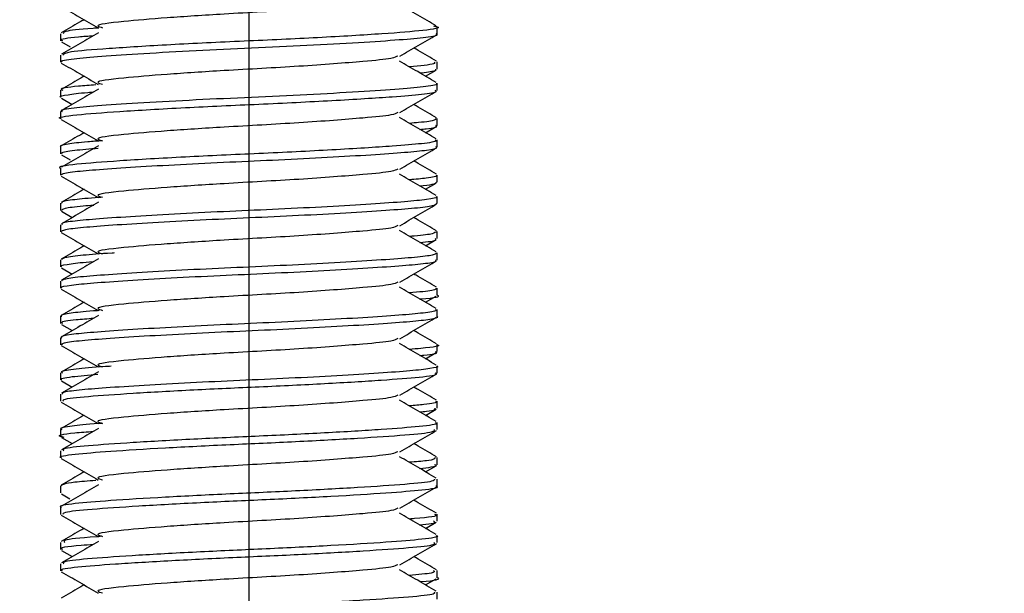
# Model space of a CAD drawing. Extents: x 0 to 16.5, y 0 to 11.7.
# Drawn here: x 8.1 to 8.2, y 6.4 to 6.5 of the extents above; entities that cross this region are included whole.
import ezdxf

# ---------------------------------------------------------------- set-up
doc = ezdxf.new("R2010")
doc.units = 0
doc.linetypes.add('SLD-SOLID', pattern=[0])
doc.layers.get('0').update_dxf_attribs({"linetype": 'CONTINUOUS'})
doc.layers.add('BRAND_TABLE', color=5, linetype='SLD-SOLID')
doc.styles.add('SLDTEXTSTYLE14', font='TXT', dxfattribs={"width": 0.75})
doc.dimstyles.new('SLDDIMSTYLE1', dxfattribs={"dimtxt": 0.137795, "dimasz": 0.13, "dimexe": 0, "dimexo": 0.0625, "dimgap": 0.034449, "dimtad": 1, "dimlfac": 20, "dimrnd": 1e-09, "dimzin": 12, "dimtxsty": 'SLDTEXTSTYLE14', "dimsah": 1, "dimcen": 0.09, "dimazin": 3, "dimtfac": 1, "dimtofl": 0, "dimtmove": 0, "dimatfit": 3, "dimtolj": 1, "dimtzin": 12})
doc.dimstyles.new('SLDDIMSTYLE2', dxfattribs={"dimtxt": 0.137795, "dimasz": 0.13, "dimexe": 0, "dimexo": 0.0625, "dimgap": 0.034449, "dimtad": 1, "dimlfac": 20, "dimrnd": 1e-09, "dimzin": 12, "dimtxsty": 'SLDTEXTSTYLE14', "dimsah": 1, "dimcen": 0.09, "dimazin": 3, "dimtfac": 1, "dimtmove": 0, "dimatfit": 3, "dimtolj": 1, "dimtzin": 12})

# ---------------------------------------------------------------- blocks, each defined once
blk = doc.blocks.new('_D_4')
at = {"layer": 'BRAND_TABLE'}
for p, q in [((8.130128, 6.722763), (8.130128, 5.595187)), ((10.118262, 6.159377), (10.118262, 5.595187)), ((10.118262, 5.634557), (8.130128, 5.634557))]:
    blk.add_line(p, q, dxfattribs=at)
for points in [[(8.130128, 5.634557), (8.260128, 5.614557), (8.260128, 5.654557)], [(10.118262, 5.634557), (9.988262, 5.654557), (9.988262, 5.614557)]]:
    blk.add_solid(points, dxfattribs=at)
at = {"layer": 'BRAND_TABLE', "insert": (8.882153, 5.812185), "char_height": 0.1377953, "attachment_point": 1, "style": 'SLDTEXTSTYLE14'}
blk.add_mtext('39.76', dxfattribs=at)
blk = doc.blocks.new('_D_5')
at = {"layer": 'BRAND_TABLE'}
for p, q in [((7.552291, 6.762133), (7.552291, 7.012133)), ((8.090757, 6.762133), (7.512921, 6.762133)), ((7.552291, 6.762133), (7.552291, 6.198747)), ((8.559847, 6.198747), (7.512921, 6.198747)), ((7.552291, 6.198747), (7.552291, 5.948747))]:
    blk.add_line(p, q, dxfattribs=at)
for points in [[(7.552291, 6.762133), (7.572291, 6.892133), (7.532291, 6.892133)], [(7.552291, 6.198747), (7.532291, 6.068747), (7.572291, 6.068747)]]:
    blk.add_solid(points, dxfattribs=at)
at = {"layer": 'BRAND_TABLE', "insert": (7.374664, 6.237971), "char_height": 0.1377953, "attachment_point": 1, "rotation": 90, "style": 'SLDTEXTSTYLE14'}
blk.add_mtext('11.27', dxfattribs=at)

msp = doc.modelspace()

# ---------------------------------------------------------------- linework, layer by layer
at = {"color": 7, "linetype": 'SLD-SOLID'}
for p, q in [((8.13997, 6.458604), (8.13997, 6.458974)), ((8.120285, 6.458614), (8.120285, 6.458246)), ((8.120337, 6.458195), (8.120796, 6.457929)), ((8.120285, 6.457496), (8.120285, 6.457128)), ((8.13997, 6.456769), (8.13997, 6.457138)), ((8.139359, 6.456395), (8.139918, 6.456719)), ((8.120285, 6.455662), (8.120285, 6.455293)), ((8.13997, 6.455651), (8.13997, 6.45602)), ((8.120337, 6.455242), (8.120896, 6.454918)), ((8.120285, 6.454545), (8.120285, 6.454175)), ((8.13997, 6.453816), (8.13997, 6.454186)), ((8.139359, 6.453442), (8.139918, 6.453766)), ((8.13997, 6.452698), (8.13997, 6.453068)), ((8.120285, 6.452709), (8.120285, 6.45234)), ((8.120337, 6.45229), (8.120797, 6.452023)), ((8.120285, 6.451592), (8.120285, 6.451222)), ((8.13997, 6.450864), (8.13997, 6.451232)), ((8.139359, 6.450489), (8.139918, 6.450813)), ((8.13997, 6.449746), (8.13997, 6.450115)), ((8.120285, 6.449756), (8.120285, 6.449387)), ((8.120337, 6.449337), (8.120896, 6.449013)), ((8.120285, 6.448639), (8.120285, 6.448269)), ((8.139359, 6.447537), (8.139918, 6.44786)), ((8.13997, 6.447911), (8.13997, 6.44828)), ((8.13997, 6.446793), (8.13997, 6.447163)), ((8.120285, 6.446803), (8.120285, 6.446435)), ((8.120337, 6.446384), (8.120896, 6.44606)), ((8.120285, 6.445686), (8.120285, 6.445317)), ((8.13997, 6.444958), (8.13997, 6.445327)), ((8.139359, 6.444584), (8.139918, 6.444908)), ((8.120285, 6.443851), (8.120285, 6.443482)), ((8.13997, 6.44384), (8.13997, 6.444209)), ((8.120337, 6.443431), (8.120896, 6.443107)), ((8.120285, 6.442733), (8.120285, 6.442364)), ((8.13997, 6.442005), (8.13997, 6.442374)), ((8.139359, 6.441631), (8.139918, 6.441955)), ((8.13997, 6.440887), (8.13997, 6.441257)), ((8.120285, 6.440898), (8.120285, 6.440529)), ((8.120337, 6.440479), (8.120896, 6.440155)), ((8.120285, 6.43978), (8.120285, 6.439411)), ((8.13997, 6.439053), (8.13997, 6.439421)), ((8.139359, 6.438678), (8.139918, 6.439002)), ((8.13997, 6.437935), (8.13997, 6.438303)), ((8.120285, 6.437945), (8.120285, 6.437576)), ((8.120337, 6.437526), (8.120896, 6.437202)), ((8.120285, 6.436828), (8.120285, 6.436459)), ((8.139359, 6.435725), (8.139918, 6.436049)), ((8.13997, 6.436099), (8.13997, 6.43647)), ((8.13997, 6.434982), (8.13997, 6.435352)), ((8.120285, 6.434992), (8.120285, 6.434623)), ((8.120337, 6.434573), (8.120771, 6.434321)), ((8.120285, 6.433875), (8.120285, 6.433505)), ((8.13997, 6.433147), (8.13997, 6.433515)), ((8.139359, 6.432773), (8.139918, 6.433097)), ((8.120285, 6.432039), (8.120285, 6.431671)), ((8.13997, 6.43203), (8.13997, 6.432398)), ((8.120337, 6.43162), (8.120896, 6.431296)), ((8.120285, 6.430922), (8.120285, 6.430554)), ((8.13997, 6.430194), (8.13997, 6.430564)), ((8.139359, 6.42982), (8.139918, 6.430144)), ((8.13997, 6.429077), (8.13997, 6.429446))]:
    msp.add_line(p, q, dxfattribs=at)
for points, knots in [([(8.137901, 6.460402), (8.137824, 6.460359), (8.137643, 6.460257), (8.135972, 6.4601), (8.132897, 6.45986), (8.129031, 6.459658), (8.125739, 6.459442), (8.123287, 6.459236), (8.121967, 6.459072), (8.122371, 6.458959), (8.122486, 6.458927)], [0, 0, 0, 0, 0.083735, 0.198219, 0.362024, 0.52063, 0.649511, 0.77726, 0.93684, 1, 1, 1, 1]), ([(8.120324, 6.460037), (8.120643, 6.459852), (8.121283, 6.459481), (8.121924, 6.459109), (8.122247, 6.458922)], [0, 0, 0, 0, 0.497917, 1, 1, 1, 1]), ([(8.139918, 6.459024), (8.139595, 6.459211), (8.138951, 6.459583), (8.13831, 6.459956), (8.137992, 6.460141)], [0, 0, 0, 0, 0.5029823, 1, 1, 1, 1]), ([(8.121513, 6.459348), (8.121435, 6.459302), (8.121038, 6.459072), (8.12064, 6.458841), (8.12032, 6.458656)], [0, 0, 0, 0, 0.196626, 1, 1, 1, 1]), ([(8.122263, 6.458665), (8.121945, 6.45848), (8.121304, 6.458107), (8.12066, 6.457734), (8.120337, 6.457547)], [0, 0, 0, 0, 0.496934, 1, 1, 1, 1]), ([(8.139777, 6.459024), (8.139851, 6.459009), (8.140254, 6.45893), (8.1394, 6.458781), (8.137248, 6.458611), (8.133842, 6.458404), (8.129862, 6.458225), (8.125905, 6.458038), (8.122683, 6.457834), (8.120602, 6.457674), (8.120463, 6.457553), (8.120398, 6.457496)], [0, 0, 0, 0, 0.028091, 0.153436, 0.274863, 0.401243, 0.523961, 0.647678, 0.773782, 0.894994, 1, 1, 1, 1]), ([(8.12229, 6.458913), (8.122188, 6.458906), (8.121269, 6.458844), (8.120463, 6.458755), (8.120438, 6.458655), (8.120428, 6.458614)], [0, 0, 0, 0, 0.06849, 0.615465, 1, 1, 1, 1]), ([(8.120399, 6.458246), (8.120365, 6.458259), (8.120184, 6.458331), (8.120755, 6.458423), (8.121738, 6.458497), (8.12201, 6.458518)], [0, 0, 0, 0, 0.143022, 0.763084, 1, 1, 1, 1]), ([(8.120372, 6.457128), (8.120346, 6.457141), (8.120215, 6.457203), (8.120884, 6.457313), (8.122335, 6.457439), (8.124564, 6.457586), (8.127297, 6.457738), (8.130267, 6.457872), (8.133227, 6.458008), (8.135923, 6.45816), (8.138095, 6.458306), (8.139464, 6.458432), (8.140073, 6.458539), (8.139929, 6.458596), (8.13991, 6.458604)], [0, 0, 0, 0, 0.024239, 0.121179, 0.214655, 0.311686, 0.409722, 0.504298, 0.599357, 0.697493, 0.794201, 0.88771, 0.984947, 1, 1, 1, 1]), ([(8.138006, 6.457444), (8.138329, 6.457632), (8.138972, 6.458005), (8.139615, 6.458377), (8.139935, 6.458563)], [0, 0, 0, 0, 0.502705, 1, 1, 1, 1]), ([(8.139931, 6.457182), (8.139612, 6.457366), (8.139217, 6.457596), (8.13882, 6.457826), (8.138742, 6.457871)], [0, 0, 0, 0, 0.8041077, 1, 1, 1, 1]), ([(8.137901, 6.457449), (8.137824, 6.457406), (8.137643, 6.457304), (8.135972, 6.457147), (8.132897, 6.456907), (8.129031, 6.456705), (8.125739, 6.45649), (8.123287, 6.456283), (8.121967, 6.456119), (8.122371, 6.456006), (8.122486, 6.455974)], [0, 0, 0, 0, 0.0837508, 0.1982348, 0.3620391, 0.5206442, 0.6495254, 0.7772734, 0.9368533, 1, 1, 1, 1]), ([(8.139918, 6.456071), (8.139595, 6.456258), (8.138951, 6.45663), (8.13831, 6.457003), (8.137992, 6.457189)], [0, 0, 0, 0, 0.503066, 1, 1, 1, 1]), ([(8.139808, 6.457138), (8.139838, 6.457105), (8.139921, 6.457015), (8.139064, 6.456933), (8.13852, 6.456882)], [0, 0, 0, 0, 0.3653417, 1, 1, 1, 1]), ([(8.120324, 6.457084), (8.120643, 6.456899), (8.121283, 6.456528), (8.121924, 6.456156), (8.122247, 6.455969)], [0, 0, 0, 0, 0.497856, 1, 1, 1, 1]), ([(8.139063, 6.456566), (8.139373, 6.456603), (8.139912, 6.456669), (8.139895, 6.456739), (8.139887, 6.456769)], [0, 0, 0, 0, 0.573836, 1, 1, 1, 1]), ([(8.121513, 6.456395), (8.121435, 6.456349), (8.121038, 6.456119), (8.12064, 6.455888), (8.12032, 6.455703)], [0, 0, 0, 0, 0.196501, 1, 1, 1, 1]), ([(8.120313, 6.454175), (8.120304, 6.454178), (8.120038, 6.454245), (8.121, 6.454379), (8.123204, 6.454551), (8.126681, 6.454758), (8.13068, 6.454935), (8.134596, 6.455125), (8.137543, 6.455312), (8.139256, 6.455453), (8.140001, 6.455566), (8.139892, 6.455633), (8.139864, 6.455651)], [0, 0, 0, 0, 0.004747, 0.133859, 0.259532, 0.390161, 0.516469, 0.64478, 0.774823, 0.868585, 0.965368, 1, 1, 1, 1]), ([(8.122125, 6.455943), (8.121812, 6.45592), (8.120783, 6.455843), (8.120184, 6.455748), (8.120365, 6.455676), (8.120399, 6.455662)], [0, 0, 0, 0, 0.26279, 0.861824, 1, 1, 1, 1]), ([(8.13991, 6.45602), (8.139929, 6.456013), (8.140073, 6.455955), (8.139464, 6.455848), (8.138095, 6.455722), (8.135923, 6.455576), (8.133227, 6.455424), (8.130267, 6.455288), (8.127297, 6.455154), (8.124564, 6.455003), (8.122335, 6.454855), (8.120884, 6.454729), (8.120215, 6.454619), (8.120346, 6.454557), (8.120372, 6.454545)], [0, 0, 0, 0, 0.015052, 0.112289, 0.205798, 0.302506, 0.400643, 0.495701, 0.590278, 0.688313, 0.785345, 0.87882, 0.97576, 1, 1, 1, 1]), ([(8.122263, 6.455712), (8.121945, 6.455527), (8.121304, 6.455154), (8.12066, 6.454782), (8.120337, 6.454594)], [0, 0, 0, 0, 0.496851, 1, 1, 1, 1]), ([(8.138006, 6.454491), (8.138329, 6.454679), (8.138972, 6.455052), (8.139615, 6.455425), (8.139935, 6.45561)], [0, 0, 0, 0, 0.502787, 1, 1, 1, 1]), ([(8.120298, 6.455293), (8.120294, 6.455294), (8.120173, 6.45534), (8.120642, 6.455432), (8.121258, 6.455516), (8.121917, 6.455563), (8.12202, 6.455571)], [0, 0, 0, 0, 0.01757, 0.475906, 0.917417, 1, 1, 1, 1]), ([(8.139931, 6.454229), (8.139612, 6.454414), (8.139217, 6.454643), (8.13882, 6.454873), (8.138742, 6.454918)], [0, 0, 0, 0, 0.804218, 1, 1, 1, 1]), ([(8.120324, 6.454131), (8.120643, 6.453947), (8.121283, 6.453576), (8.121924, 6.453203), (8.122247, 6.453016)], [0, 0, 0, 0, 0.497796, 1, 1, 1, 1]), ([(8.137901, 6.454497), (8.137824, 6.454454), (8.137644, 6.454352), (8.135972, 6.454194), (8.132897, 6.453954), (8.129031, 6.453753), (8.125739, 6.453537), (8.123287, 6.453331), (8.121967, 6.453166), (8.122371, 6.453053), (8.122486, 6.453021)], [0, 0, 0, 0, 0.083767, 0.19825, 0.362054, 0.520659, 0.649539, 0.777287, 0.936866, 1, 1, 1, 1]), ([(8.139918, 6.453118), (8.139595, 6.453305), (8.138951, 6.453678), (8.13831, 6.45405), (8.137992, 6.454236)], [0, 0, 0, 0, 0.503149, 1, 1, 1, 1]), ([(8.139887, 6.454186), (8.139885, 6.454156), (8.139879, 6.454082), (8.139346, 6.453998), (8.138681, 6.453945), (8.138514, 6.453932)], [0, 0, 0, 0, 0.337463, 0.834393, 1, 1, 1, 1]), ([(8.139057, 6.453617), (8.139175, 6.453628), (8.139714, 6.453679), (8.140017, 6.453748), (8.139919, 6.453804), (8.139899, 6.453816)], [0, 0, 0, 0, 0.181322, 0.82937, 1, 1, 1, 1]), ([(8.139864, 6.453068), (8.139892, 6.45305), (8.140001, 6.452982), (8.139256, 6.452869), (8.137543, 6.452728), (8.134596, 6.452541), (8.13068, 6.452351), (8.126681, 6.452175), (8.123204, 6.451967), (8.121, 6.451795), (8.120038, 6.451661), (8.120304, 6.451594), (8.120313, 6.451592)], [0, 0, 0, 0, 0.034631, 0.131414, 0.225177, 0.355219, 0.483531, 0.609839, 0.740467, 0.86614, 0.995253, 1, 1, 1, 1]), ([(8.122484, 6.453022), (8.122215, 6.453003), (8.121377, 6.452943), (8.120627, 6.452848), (8.120173, 6.452757), (8.120294, 6.452711), (8.120298, 6.452709)], [0, 0, 0, 0, 0.185605, 0.577535, 0.984399, 1, 1, 1, 1]), ([(8.121513, 6.453442), (8.121435, 6.453397), (8.121038, 6.453166), (8.12064, 6.452936), (8.12032, 6.45275)], [0, 0, 0, 0, 0.1963771, 1, 1, 1, 1]), ([(8.120377, 6.451222), (8.120357, 6.451243), (8.120293, 6.451308), (8.120949, 6.451413), (8.122246, 6.451525), (8.124148, 6.451655), (8.126498, 6.451789), (8.129085, 6.451917), (8.131731, 6.452029), (8.134286, 6.45216), (8.136553, 6.452295), (8.138345, 6.452421), (8.139498, 6.452534), (8.140026, 6.452632), (8.139923, 6.452688), (8.139902, 6.452698)], [0, 0, 0, 0, 0.039903, 0.125768, 0.208697, 0.294603, 0.381934, 0.467484, 0.550463, 0.636651, 0.723948, 0.809153, 0.89227, 0.978711, 1, 1, 1, 1]), ([(8.120376, 6.45234), (8.120356, 6.45236), (8.12029, 6.452424), (8.120895, 6.452527), (8.121813, 6.452602), (8.122255, 6.452638)], [0, 0, 0, 0, 0.188069, 0.608377, 1, 1, 1, 1]), ([(8.122263, 6.452759), (8.121945, 6.452574), (8.121304, 6.452201), (8.12066, 6.451829), (8.120337, 6.451642)], [0, 0, 0, 0, 0.496767, 1, 1, 1, 1]), ([(8.138006, 6.451539), (8.138329, 6.451726), (8.138972, 6.452099), (8.139615, 6.452472), (8.139935, 6.452657)], [0, 0, 0, 0, 0.502868, 1, 1, 1, 1]), ([(8.137901, 6.451544), (8.137824, 6.451501), (8.137644, 6.451399), (8.135972, 6.451242), (8.132897, 6.451001), (8.129031, 6.4508), (8.125739, 6.450584), (8.123287, 6.450378), (8.121967, 6.450214), (8.122371, 6.4501), (8.122486, 6.450068)], [0, 0, 0, 0, 0.083783, 0.198266, 0.362069, 0.520673, 0.649553, 0.7773, 0.936879, 1, 1, 1, 1]), ([(8.139931, 6.451277), (8.139612, 6.451461), (8.139217, 6.45169), (8.13882, 6.451921), (8.138742, 6.451966)], [0, 0, 0, 0, 0.804329, 1, 1, 1, 1]), ([(8.120324, 6.451178), (8.120643, 6.450994), (8.121283, 6.450623), (8.121924, 6.450251), (8.122247, 6.450063)], [0, 0, 0, 0, 0.497736, 1, 1, 1, 1]), ([(8.139918, 6.450165), (8.139595, 6.450353), (8.138951, 6.450725), (8.13831, 6.451098), (8.137992, 6.451283)], [0, 0, 0, 0, 0.503233, 1, 1, 1, 1]), ([(8.139899, 6.451232), (8.13992, 6.451221), (8.140019, 6.451165), (8.139581, 6.451076), (8.13883, 6.451008), (8.138514, 6.45098)], [0, 0, 0, 0, 0.132298, 0.634777, 1, 1, 1, 1]), ([(8.121513, 6.450489), (8.121435, 6.450444), (8.121038, 6.450213), (8.12064, 6.449983), (8.12032, 6.449798)], [0, 0, 0, 0, 0.196253, 1, 1, 1, 1]), ([(8.139055, 6.450665), (8.139304, 6.450693), (8.139873, 6.450756), (8.139907, 6.450825), (8.139926, 6.450864)], [0, 0, 0, 0, 0.437493, 1, 1, 1, 1]), ([(8.12248, 6.450071), (8.122419, 6.450067), (8.121748, 6.450021), (8.120969, 6.449946), (8.120284, 6.44984), (8.120354, 6.449776), (8.120376, 6.449756)], [0, 0, 0, 0, 0.0383573, 0.4230773, 0.8216525, 1, 1, 1, 1]), ([(8.139902, 6.450115), (8.139923, 6.450104), (8.140026, 6.450049), (8.139498, 6.44995), (8.138345, 6.449837), (8.136553, 6.449711), (8.134286, 6.449577), (8.131731, 6.449446), (8.129085, 6.449333), (8.126498, 6.449206), (8.124148, 6.449071), (8.122246, 6.448942), (8.120949, 6.448829), (8.120293, 6.448724), (8.120357, 6.448659), (8.120377, 6.448639)], [0, 0, 0, 0, 0.021289, 0.10773, 0.190846, 0.276051, 0.363348, 0.449537, 0.532515, 0.618065, 0.705396, 0.791302, 0.874231, 0.960096, 1, 1, 1, 1]), ([(8.12033, 6.448269), (8.120364, 6.448308), (8.120437, 6.448391), (8.121397, 6.448506), (8.122947, 6.448623), (8.125049, 6.448756), (8.12752, 6.44889), (8.13015, 6.449009), (8.132778, 6.449128), (8.135245, 6.449262), (8.137339, 6.449395), (8.138878, 6.449511), (8.139825, 6.449626), (8.139891, 6.449708), (8.139921, 6.449746)], [0, 0, 0, 0, 0.074815, 0.159221, 0.242873, 0.329719, 0.4167, 0.50068, 0.584733, 0.671738, 0.758555, 0.842148, 0.926623, 1, 1, 1, 1]), ([(8.120334, 6.449387), (8.12037, 6.449425), (8.120448, 6.449507), (8.121108, 6.449596), (8.121828, 6.44965), (8.122018, 6.449664)], [0, 0, 0, 0, 0.390058, 0.83912, 1, 1, 1, 1]), ([(8.122263, 6.449807), (8.121945, 6.449621), (8.121304, 6.449248), (8.12066, 6.448876), (8.120337, 6.448689)], [0, 0, 0, 0, 0.496684, 1, 1, 1, 1]), ([(8.138006, 6.448586), (8.13833, 6.448773), (8.138972, 6.449146), (8.139615, 6.449519), (8.139935, 6.449705)], [0, 0, 0, 0, 0.50295, 1, 1, 1, 1]), ([(8.139931, 6.448324), (8.139612, 6.448508), (8.139217, 6.448738), (8.13882, 6.448968), (8.138742, 6.449013)], [0, 0, 0, 0, 0.80444, 1, 1, 1, 1]), ([(8.137901, 6.448591), (8.137825, 6.448548), (8.137644, 6.448446), (8.135972, 6.448289), (8.132897, 6.448049), (8.129031, 6.447847), (8.125739, 6.447631), (8.123287, 6.447425), (8.121967, 6.447261), (8.122371, 6.447148), (8.122486, 6.447116)], [0, 0, 0, 0, 0.083799, 0.198282, 0.362084, 0.520687, 0.649567, 0.777314, 0.936892, 1, 1, 1, 1]), ([(8.120324, 6.448226), (8.120643, 6.448041), (8.121283, 6.44767), (8.121924, 6.447298), (8.122247, 6.447111)], [0, 0, 0, 0, 0.497677, 1, 1, 1, 1]), ([(8.139918, 6.447213), (8.139595, 6.4474), (8.138951, 6.447772), (8.13831, 6.448145), (8.137992, 6.44833)], [0, 0, 0, 0, 0.503316, 1, 1, 1, 1]), ([(8.139926, 6.44828), (8.139883, 6.448241), (8.139793, 6.448159), (8.139209, 6.448077), (8.138602, 6.448031), (8.138517, 6.448025)], [0, 0, 0, 0, 0.432959, 0.921428, 1, 1, 1, 1]), ([(8.139063, 6.447708), (8.139113, 6.447712), (8.139614, 6.447756), (8.139949, 6.447826), (8.139895, 6.44789), (8.139878, 6.447911)], [0, 0, 0, 0, 0.071082, 0.705276, 1, 1, 1, 1]), ([(8.121513, 6.447536), (8.121435, 6.447491), (8.121038, 6.447261), (8.12064, 6.44703), (8.12032, 6.446845)], [0, 0, 0, 0, 0.196128, 1, 1, 1, 1]), ([(8.139921, 6.447163), (8.139891, 6.447125), (8.139825, 6.447043), (8.138878, 6.446928), (8.137339, 6.446811), (8.135245, 6.446678), (8.132778, 6.446544), (8.13015, 6.446425), (8.12752, 6.446306), (8.125049, 6.446172), (8.122947, 6.446039), (8.121397, 6.445922), (8.120437, 6.445807), (8.120364, 6.445724), (8.12033, 6.445686)], [0, 0, 0, 0, 0.073376, 0.157852, 0.241445, 0.328261, 0.415266, 0.499319, 0.5833, 0.67028, 0.757126, 0.840778, 0.925185, 1, 1, 1, 1]), ([(8.123095, 6.447163), (8.123058, 6.44716), (8.122346, 6.447115), (8.12141, 6.447039), (8.120423, 6.446923), (8.120362, 6.446841), (8.120334, 6.446803)], [0, 0, 0, 0, 0.0190426, 0.3586699, 0.7018814, 1, 1, 1, 1]), ([(8.122263, 6.446854), (8.121945, 6.446669), (8.121304, 6.446296), (8.120661, 6.445924), (8.120337, 6.445736)], [0, 0, 0, 0, 0.4966, 1, 1, 1, 1]), ([(8.120353, 6.446435), (8.120332, 6.446445), (8.120226, 6.446501), (8.120803, 6.4466), (8.121437, 6.446673), (8.122017, 6.446715), (8.122025, 6.446715)], [0, 0, 0, 0, 0.110923, 0.5613215, 0.9943963, 1, 1, 1, 1]), ([(8.120356, 6.445317), (8.120335, 6.445329), (8.120233, 6.445385), (8.120771, 6.445484), (8.121935, 6.445597), (8.123736, 6.445723), (8.12601, 6.445857), (8.128568, 6.445988), (8.131214, 6.446101), (8.133799, 6.446229), (8.136143, 6.446363), (8.138037, 6.446492), (8.139322, 6.446604), (8.139968, 6.446709), (8.1399, 6.446773), (8.139879, 6.446793)], [0, 0, 0, 0, 0.022749, 0.10915, 0.192237, 0.277503, 0.364807, 0.450951, 0.533916, 0.61952, 0.706855, 0.792711, 0.87564, 0.961556, 1, 1, 1, 1]), ([(8.138006, 6.445633), (8.13833, 6.445821), (8.138972, 6.446194), (8.139615, 6.446566), (8.139935, 6.446752)], [0, 0, 0, 0, 0.5030309, 1, 1, 1, 1]), ([(8.139931, 6.445371), (8.139612, 6.445556), (8.139217, 6.445785), (8.13882, 6.446015), (8.138742, 6.44606)], [0, 0, 0, 0, 0.804551, 1, 1, 1, 1]), ([(8.137901, 6.445638), (8.137825, 6.445595), (8.137644, 6.445493), (8.135972, 6.445336), (8.132897, 6.445096), (8.129031, 6.444894), (8.125739, 6.444679), (8.123287, 6.444472), (8.121967, 6.444308), (8.122371, 6.444195), (8.122486, 6.444163)], [0, 0, 0, 0, 0.083815, 0.198297, 0.362099, 0.520702, 0.649581, 0.777327, 0.936905, 1, 1, 1, 1]), ([(8.139918, 6.44426), (8.139595, 6.444447), (8.138951, 6.444819), (8.13831, 6.445192), (8.137992, 6.445377)], [0, 0, 0, 0, 0.5034, 1, 1, 1, 1]), ([(8.139878, 6.445327), (8.139897, 6.445306), (8.139956, 6.445242), (8.139475, 6.445155), (8.138759, 6.445096), (8.138512, 6.445075)], [0, 0, 0, 0, 0.233346, 0.735476, 1, 1, 1, 1]), ([(8.120324, 6.445273), (8.120643, 6.445088), (8.121283, 6.444718), (8.121924, 6.444345), (8.122247, 6.444158)], [0, 0, 0, 0, 0.497617, 1, 1, 1, 1]), ([(8.139066, 6.444753), (8.139081, 6.444754), (8.139866, 6.444817), (8.140215, 6.444888), (8.139951, 6.444955), (8.139942, 6.444958)], [0, 0, 0, 0, 0.018372, 0.965188, 1, 1, 1, 1]), ([(8.121513, 6.444584), (8.121435, 6.444539), (8.121038, 6.444308), (8.12064, 6.444077), (8.12032, 6.443892)], [0, 0, 0, 0, 0.196004, 1, 1, 1, 1]), ([(8.122297, 6.444151), (8.122197, 6.444144), (8.121512, 6.444096), (8.120792, 6.444016), (8.120227, 6.443917), (8.120332, 6.443862), (8.120353, 6.443851)], [0, 0, 0, 0, 0.06957, 0.474785, 0.896209, 1, 1, 1, 1]), ([(8.139879, 6.444209), (8.1399, 6.44419), (8.139968, 6.444126), (8.139322, 6.444021), (8.138037, 6.443909), (8.136143, 6.443779), (8.133799, 6.443645), (8.131214, 6.443517), (8.128568, 6.443404), (8.12601, 6.443274), (8.123736, 6.443139), (8.121935, 6.443013), (8.120771, 6.4429), (8.120233, 6.442801), (8.120335, 6.442745), (8.120356, 6.442733)], [0, 0, 0, 0, 0.038443, 0.124359, 0.207289, 0.293145, 0.380479, 0.466084, 0.549048, 0.635192, 0.722497, 0.807762, 0.890849, 0.977251, 1, 1, 1, 1]), ([(8.120391, 6.443482), (8.120364, 6.4435), (8.120259, 6.443567), (8.120814, 6.443661), (8.121693, 6.44373), (8.122013, 6.443756)], [0, 0, 0, 0, 0.185271, 0.703048, 1, 1, 1, 1]), ([(8.122263, 6.443901), (8.121945, 6.443716), (8.121304, 6.443343), (8.120661, 6.442971), (8.120337, 6.442783)], [0, 0, 0, 0, 0.496516, 1, 1, 1, 1]), ([(8.120368, 6.442364), (8.120366, 6.442394), (8.120363, 6.442468), (8.121165, 6.442579), (8.122594, 6.442692), (8.1246, 6.442824), (8.127018, 6.442958), (8.12963, 6.443082), (8.13227, 6.443197), (8.134785, 6.44333), (8.136962, 6.443464), (8.138645, 6.443585), (8.13965, 6.443701), (8.140082, 6.443793), (8.139961, 6.443839), (8.139957, 6.44384)], [0, 0, 0, 0, 0.057842, 0.143017, 0.226138, 0.312587, 0.399804, 0.484605, 0.567957, 0.654626, 0.741742, 0.826141, 0.909811, 0.99667, 1, 1, 1, 1]), ([(8.138006, 6.44268), (8.13833, 6.442868), (8.138972, 6.443241), (8.139615, 6.443614), (8.139935, 6.443799)], [0, 0, 0, 0, 0.503112, 1, 1, 1, 1]), ([(8.139931, 6.442418), (8.139612, 6.442603), (8.139216, 6.442832), (8.13882, 6.443062), (8.138742, 6.443107)], [0, 0, 0, 0, 0.804663, 1, 1, 1, 1]), ([(8.120324, 6.44232), (8.120643, 6.442136), (8.121282, 6.441765), (8.121924, 6.441392), (8.122247, 6.441205)], [0, 0, 0, 0, 0.497557, 1, 1, 1, 1]), ([(8.137901, 6.442686), (8.137825, 6.442643), (8.137644, 6.442541), (8.135972, 6.442383), (8.132897, 6.442143), (8.129031, 6.441942), (8.125739, 6.441726), (8.123287, 6.44152), (8.121967, 6.441355), (8.122371, 6.441242), (8.122486, 6.44121)], [0, 0, 0, 0, 0.083831, 0.198313, 0.362114, 0.520716, 0.649595, 0.777341, 0.936918, 1, 1, 1, 1]), ([(8.139918, 6.441307), (8.139594, 6.441494), (8.138951, 6.441867), (8.13831, 6.44224), (8.137992, 6.442425)], [0, 0, 0, 0, 0.503484, 1, 1, 1, 1]), ([(8.139942, 6.442374), (8.139951, 6.442372), (8.140216, 6.442304), (8.13972, 6.442218), (8.138716, 6.442141), (8.138507, 6.442125)], [0, 0, 0, 0, 0.028298, 0.798036, 1, 1, 1, 1]), ([(8.13906, 6.441804), (8.13913, 6.44181), (8.139712, 6.441861), (8.140032, 6.441931), (8.139908, 6.441992), (8.139883, 6.442005)], [0, 0, 0, 0, 0.09813, 0.8196, 1, 1, 1, 1]), ([(8.121513, 6.441631), (8.121435, 6.441586), (8.121038, 6.441355), (8.12064, 6.441125), (8.12032, 6.440939)], [0, 0, 0, 0, 0.195879, 1, 1, 1, 1]), ([(8.122922, 6.441243), (8.122825, 6.441237), (8.121957, 6.441183), (8.121054, 6.441098), (8.12025, 6.440983), (8.120362, 6.440916), (8.120391, 6.440898)], [0, 0, 0, 0, 0.049643, 0.445367, 0.853838, 1, 1, 1, 1]), ([(8.139957, 6.441257), (8.139961, 6.441255), (8.140082, 6.441209), (8.13965, 6.441118), (8.138645, 6.441001), (8.136962, 6.44088), (8.134785, 6.440746), (8.13227, 6.440613), (8.12963, 6.440498), (8.127018, 6.440375), (8.1246, 6.440241), (8.122594, 6.440109), (8.121165, 6.439995), (8.120363, 6.439884), (8.120366, 6.43981), (8.120368, 6.43978)], [0, 0, 0, 0, 0.00333, 0.090188, 0.173858, 0.258258, 0.345373, 0.432042, 0.515394, 0.600195, 0.687412, 0.773861, 0.856982, 0.942157, 1, 1, 1, 1]), ([(8.120345, 6.440529), (8.120326, 6.440537), (8.120184, 6.440594), (8.120747, 6.440699), (8.121754, 6.440785), (8.122241, 6.440826)], [0, 0, 0, 0, 0.073886, 0.551191, 1, 1, 1, 1]), ([(8.122263, 6.440948), (8.121945, 6.440763), (8.121304, 6.44039), (8.120661, 6.440018), (8.120337, 6.439831)], [0, 0, 0, 0, 0.496433, 1, 1, 1, 1]), ([(8.120447, 6.439411), (8.120422, 6.439444), (8.120352, 6.439536), (8.121619, 6.439669), (8.123962, 6.439834), (8.127152, 6.440017), (8.130704, 6.440172), (8.134182, 6.44034), (8.137169, 6.440522), (8.139159, 6.440675), (8.140077, 6.440802), (8.139891, 6.440874), (8.139856, 6.440887)], [0, 0, 0, 0, 0.063779, 0.176091, 0.289522, 0.405763, 0.517682, 0.631571, 0.74772, 0.859322, 0.973633, 1, 1, 1, 1]), ([(8.138006, 6.439728), (8.13833, 6.439915), (8.138972, 6.440288), (8.139615, 6.440661), (8.139935, 6.440846)], [0, 0, 0, 0, 0.503193, 1, 1, 1, 1]), ([(8.139931, 6.439466), (8.139612, 6.43965), (8.139216, 6.439879), (8.13882, 6.44011), (8.138742, 6.440155)], [0, 0, 0, 0, 0.804774, 1, 1, 1, 1]), ([(8.137901, 6.439733), (8.137825, 6.43969), (8.137644, 6.439588), (8.135972, 6.43943), (8.132897, 6.43919), (8.129031, 6.438989), (8.125739, 6.438773), (8.123287, 6.438567), (8.121967, 6.438403), (8.122371, 6.43829), (8.122486, 6.438257)], [0, 0, 0, 0, 0.0838474, 0.1983288, 0.3621294, 0.5207308, 0.6496091, 0.7773541, 0.9369305, 1, 1, 1, 1]), ([(8.120324, 6.439367), (8.120643, 6.439183), (8.121282, 6.438812), (8.121924, 6.43844), (8.122247, 6.438252)], [0, 0, 0, 0, 0.497498, 1, 1, 1, 1]), ([(8.139918, 6.438354), (8.139594, 6.438542), (8.138951, 6.438914), (8.13831, 6.439287), (8.137992, 6.439472)], [0, 0, 0, 0, 0.503568, 1, 1, 1, 1]), ([(8.139883, 6.439421), (8.139909, 6.439409), (8.140036, 6.439347), (8.139574, 6.43926), (8.138776, 6.439193), (8.13851, 6.439171)], [0, 0, 0, 0, 0.1426987, 0.7134057, 1, 1, 1, 1]), ([(8.121513, 6.438678), (8.121435, 6.438633), (8.121038, 6.438403), (8.12064, 6.438172), (8.12032, 6.437987)], [0, 0, 0, 0, 0.195754, 1, 1, 1, 1]), ([(8.139051, 6.438856), (8.139176, 6.438867), (8.139907, 6.438928), (8.139879, 6.438996), (8.139857, 6.439053)], [0, 0, 0, 0, 0.171835, 1, 1, 1, 1]), ([(8.12248, 6.438259), (8.12241, 6.438255), (8.121642, 6.438203), (8.12084, 6.438118), (8.120181, 6.43801), (8.120326, 6.437953), (8.120345, 6.437945)], [0, 0, 0, 0, 0.0438602, 0.4783015, 0.9300646, 1, 1, 1, 1]), ([(8.139856, 6.438303), (8.139891, 6.43829), (8.140077, 6.438218), (8.139159, 6.438092), (8.137169, 6.437938), (8.134182, 6.437756), (8.130704, 6.437589), (8.127152, 6.437433), (8.123962, 6.437251), (8.121619, 6.437086), (8.120352, 6.436952), (8.120422, 6.436861), (8.120447, 6.436828)], [0, 0, 0, 0, 0.026367, 0.140677, 0.252279, 0.368429, 0.482318, 0.594236, 0.710478, 0.823908, 0.93622, 1, 1, 1, 1]), ([(8.120478, 6.437526), (8.120405, 6.43754), (8.120008, 6.437619), (8.120531, 6.437732), (8.12166, 6.437818), (8.122003, 6.437844)], [0, 0, 0, 0, 0.134951, 0.737118, 1, 1, 1, 1]), ([(8.120343, 6.436459), (8.120324, 6.436465), (8.120117, 6.436529), (8.120926, 6.436652), (8.122762, 6.436803), (8.125658, 6.436983), (8.129094, 6.437155), (8.132662, 6.437307), (8.135923, 6.437489), (8.138395, 6.437658), (8.139825, 6.437795), (8.139826, 6.437894), (8.139827, 6.437935)], [0, 0, 0, 0, 0.011555, 0.126482, 0.237714, 0.353598, 0.46817, 0.579585, 0.695634, 0.809812, 0.921489, 1, 1, 1, 1]), ([(8.122263, 6.437996), (8.121945, 6.43781), (8.121304, 6.437438), (8.120661, 6.437065), (8.120337, 6.436878)], [0, 0, 0, 0, 0.496349, 1, 1, 1, 1]), ([(8.138006, 6.436775), (8.13833, 6.436963), (8.138972, 6.437335), (8.139615, 6.437708), (8.139935, 6.437894)], [0, 0, 0, 0, 0.503274, 1, 1, 1, 1]), ([(8.139931, 6.436513), (8.139612, 6.436697), (8.139216, 6.436927), (8.13882, 6.437157), (8.138742, 6.437202)], [0, 0, 0, 0, 0.804885, 1, 1, 1, 1]), ([(8.137901, 6.43678), (8.137825, 6.436737), (8.137644, 6.436635), (8.135972, 6.436478), (8.132897, 6.436238), (8.129031, 6.436036), (8.125739, 6.43582), (8.123287, 6.435614), (8.121967, 6.43545), (8.122371, 6.435337), (8.122486, 6.435305)], [0, 0, 0, 0, 0.083863, 0.198344, 0.362144, 0.520745, 0.649623, 0.777368, 0.936943, 1, 1, 1, 1]), ([(8.120324, 6.436415), (8.120643, 6.43623), (8.121282, 6.435859), (8.121924, 6.435487), (8.122247, 6.4353)], [0, 0, 0, 0, 0.497438, 1, 1, 1, 1]), ([(8.139918, 6.435402), (8.139594, 6.435589), (8.138951, 6.435961), (8.13831, 6.436334), (8.137992, 6.436519)], [0, 0, 0, 0, 0.503651, 1, 1, 1, 1]), ([(8.139857, 6.43647), (8.139843, 6.436413), (8.139821, 6.436327), (8.13884, 6.43625), (8.1385, 6.436224)], [0, 0, 0, 0, 0.65348, 1, 1, 1, 1]), ([(8.139043, 6.435908), (8.139491, 6.435956), (8.140077, 6.436018), (8.139872, 6.436083), (8.139824, 6.436099)], [0, 0, 0, 0, 0.763936, 1, 1, 1, 1]), ([(8.121513, 6.435725), (8.121435, 6.43568), (8.121038, 6.43545), (8.12064, 6.435219), (8.12032, 6.435034)], [0, 0, 0, 0, 0.19563, 1, 1, 1, 1]), ([(8.139827, 6.435352), (8.139826, 6.435311), (8.139825, 6.435212), (8.138395, 6.435075), (8.135923, 6.434905), (8.132662, 6.434724), (8.129094, 6.434571), (8.125658, 6.434399), (8.122762, 6.434219), (8.120926, 6.434068), (8.120117, 6.433945), (8.120324, 6.433881), (8.120343, 6.433875)], [0, 0, 0, 0, 0.07851, 0.190187, 0.304366, 0.420414, 0.531829, 0.646401, 0.762286, 0.873517, 0.988444, 1, 1, 1, 1]), ([(8.122128, 6.435271), (8.121724, 6.435241), (8.120526, 6.435154), (8.120397, 6.435056), (8.120311, 6.434992)], [0, 0, 0, 0, 0.337769, 1, 1, 1, 1]), ([(8.122263, 6.435043), (8.121945, 6.434858), (8.121305, 6.434485), (8.120661, 6.434113), (8.120337, 6.433925)], [0, 0, 0, 0, 0.496265, 1, 1, 1, 1]), ([(8.120433, 6.433505), (8.120428, 6.433545), (8.120415, 6.433643), (8.121813, 6.433779), (8.124259, 6.433948), (8.127508, 6.434129), (8.131073, 6.434282), (8.134517, 6.434453), (8.137432, 6.434634), (8.139298, 6.434785), (8.140126, 6.434909), (8.139922, 6.434974), (8.1399, 6.434982)], [0, 0, 0, 0, 0.075687, 0.187469, 0.301512, 0.417608, 0.529103, 0.643553, 0.759498, 0.870784, 0.985602, 1, 1, 1, 1]), ([(8.138006, 6.433822), (8.13833, 6.43401), (8.138972, 6.434383), (8.139616, 6.434756), (8.139935, 6.434941)], [0, 0, 0, 0, 0.503354, 1, 1, 1, 1]), ([(8.139931, 6.43356), (8.139612, 6.433745), (8.139216, 6.433974), (8.13882, 6.434204), (8.138742, 6.434249)], [0, 0, 0, 0, 0.804997, 1, 1, 1, 1]), ([(8.120324, 6.433462), (8.120643, 6.433277), (8.121282, 6.432907), (8.121924, 6.432534), (8.122247, 6.432347)], [0, 0, 0, 0, 0.497379, 1, 1, 1, 1]), ([(8.137901, 6.433828), (8.137825, 6.433784), (8.137644, 6.433682), (8.135972, 6.433525), (8.132897, 6.433285), (8.129031, 6.433083), (8.125739, 6.432868), (8.123287, 6.432661), (8.121967, 6.432497), (8.122371, 6.432384), (8.122486, 6.432352)], [0, 0, 0, 0, 0.08388, 0.19836, 0.362159, 0.52076, 0.649637, 0.777381, 0.936956, 1, 1, 1, 1]), ([(8.139918, 6.432449), (8.139594, 6.432636), (8.138951, 6.433008), (8.13831, 6.433381), (8.137992, 6.433566)], [0, 0, 0, 0, 0.5037353, 1, 1, 1, 1]), ([(8.139824, 6.433515), (8.139866, 6.4335), (8.140088, 6.433419), (8.139547, 6.433336), (8.138604, 6.433268), (8.138515, 6.433262)], [0, 0, 0, 0, 0.1769699, 0.9228056, 1, 1, 1, 1]), ([(8.139039, 6.432958), (8.139271, 6.432979), (8.139932, 6.433038), (8.139839, 6.433104), (8.139778, 6.433147)], [0, 0, 0, 0, 0.350965, 1, 1, 1, 1]), ([(8.121513, 6.432773), (8.121435, 6.432728), (8.121038, 6.432497), (8.12064, 6.432267), (8.12032, 6.432081)], [0, 0, 0, 0, 0.195505, 1, 1, 1, 1]), ([(8.1204, 6.431671), (8.120364, 6.431683), (8.120122, 6.431759), (8.120717, 6.43185), (8.121787, 6.431927), (8.122011, 6.431943)], [0, 0, 0, 0, 0.1195206, 0.8165615, 1, 1, 1, 1]), ([(8.12039, 6.430554), (8.120357, 6.430566), (8.120166, 6.430636), (8.121062, 6.430762), (8.123023, 6.430915), (8.125993, 6.431096), (8.129463, 6.431265), (8.133019, 6.43142), (8.136223, 6.431602), (8.138591, 6.431768), (8.139888, 6.431902), (8.139831, 6.431995), (8.13981, 6.43203)], [0, 0, 0, 0, 0.023514, 0.137952, 0.249466, 0.365574, 0.479604, 0.591409, 0.707623, 0.821206, 0.933379, 1, 1, 1, 1]), ([(8.122263, 6.43209), (8.121945, 6.431905), (8.121305, 6.431532), (8.120661, 6.43116), (8.120337, 6.430972)], [0, 0, 0, 0, 0.496181, 1, 1, 1, 1]), ([(8.1399, 6.432398), (8.139922, 6.432391), (8.140126, 6.432325), (8.139298, 6.432202), (8.137432, 6.43205), (8.134517, 6.43187), (8.131073, 6.431699), (8.127508, 6.431545), (8.12426, 6.431364), (8.121813, 6.431195), (8.120415, 6.431059), (8.120428, 6.430961), (8.120433, 6.430922)], [0, 0, 0, 0, 0.014398, 0.129216, 0.240501, 0.356447, 0.470897, 0.582392, 0.698487, 0.81253, 0.924312, 1, 1, 1, 1]), ([(8.122377, 6.432346), (8.122305, 6.432341), (8.121271, 6.432273), (8.120419, 6.432183), (8.120469, 6.432078), (8.120488, 6.432039)], [0, 0, 0, 0, 0.045193, 0.645591, 1, 1, 1, 1]), ([(8.138006, 6.430869), (8.13833, 6.431057), (8.138972, 6.43143), (8.139616, 6.431803), (8.139935, 6.431988)], [0, 0, 0, 0, 0.503435, 1, 1, 1, 1]), ([(8.139931, 6.430607), (8.139612, 6.430792), (8.139216, 6.431021), (8.138819, 6.431252), (8.138742, 6.431296)], [0, 0, 0, 0, 0.8051083, 1, 1, 1, 1]), ([(8.120324, 6.430509), (8.120642, 6.430325), (8.121282, 6.429954), (8.121924, 6.429581), (8.122247, 6.429394)], [0, 0, 0, 0, 0.49732, 1, 1, 1, 1]), ([(8.137901, 6.430875), (8.137825, 6.430832), (8.137644, 6.43073), (8.135972, 6.430572), (8.132897, 6.430332), (8.129031, 6.430131), (8.125739, 6.429915), (8.123287, 6.429709), (8.121967, 6.429544), (8.122371, 6.429431), (8.122486, 6.429399)], [0, 0, 0, 0, 0.083896, 0.198376, 0.362175, 0.520774, 0.649651, 0.777395, 0.936969, 1, 1, 1, 1]), ([(8.139918, 6.429496), (8.139594, 6.429684), (8.13895, 6.430056), (8.13831, 6.430429), (8.137992, 6.430614)], [0, 0, 0, 0, 0.503819, 1, 1, 1, 1]), ([(8.139778, 6.430564), (8.139813, 6.430521), (8.139885, 6.430434), (8.138965, 6.430357), (8.1385, 6.430318)], [0, 0, 0, 0, 0.494196, 1, 1, 1, 1]), ([(8.139065, 6.42999), (8.139084, 6.429991), (8.13987, 6.430054), (8.140219, 6.430125), (8.139954, 6.430192), (8.139946, 6.430194)], [0, 0, 0, 0, 0.022919, 0.971246, 1, 1, 1, 1]), ([(8.13981, 6.429446), (8.139831, 6.429411), (8.139888, 6.429318), (8.138591, 6.429184), (8.136223, 6.429018), (8.133019, 6.428836), (8.129463, 6.428681), (8.125993, 6.428513), (8.123023, 6.428331), (8.121062, 6.428178), (8.120166, 6.428052), (8.120357, 6.427982), (8.12039, 6.42797)], [0, 0, 0, 0, 0.06662, 0.178793, 0.292376, 0.40859, 0.520395, 0.634425, 0.750533, 0.862047, 0.976485, 1, 1, 1, 1]), ([(8.121513, 6.42982), (8.121435, 6.429775), (8.121038, 6.429544), (8.12064, 6.429314), (8.12032, 6.429128)], [0, 0, 0, 0, 0.19538, 1, 1, 1, 1])]:
    msp.add_open_spline(points, degree=3, knots=knots, dxfattribs=at)

# ---------------------------------------------------------------- dimensions: what is measured, and where the dimension line sits
at = {"layer": 'BRAND_TABLE'}
dim = msp.add_linear_dim(base=(7.552291, 6.198747), p1=(8.130128, 6.762133), p2=(8.599217, 6.198747), angle=90, dimstyle='SLDDIMSTYLE2', dxfattribs=at)
dim.commit()
dim.dimension.update_dxf_attribs({"geometry": '_D_5', "text_midpoint": (7.552291, 6.467056), "dimtype": 160})
dim = msp.add_linear_dim(base=(8.130128, 5.634557), p1=(10.118262, 6.198747), p2=(8.130128, 6.762133), dimstyle='SLDDIMSTYLE1', dxfattribs=at)
dim.commit()
dim.dimension.update_dxf_attribs({"geometry": '_D_4', "text_midpoint": (9.111238, 5.634557), "dimtype": 160})

doc.saveas('drawing.dxf')
